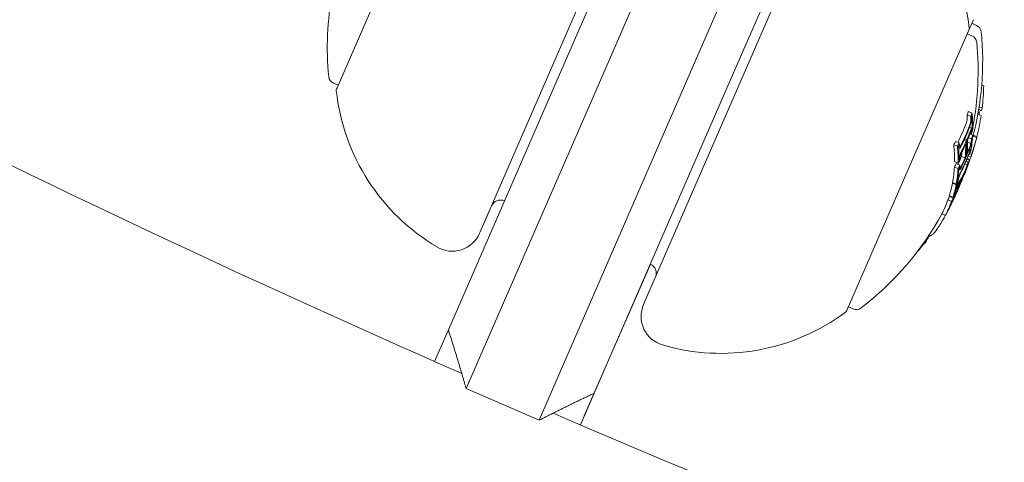
# Model space of a CAD drawing. Units: millimetres. Extents: x -2084 to 6500, y -3183 to 4618.
# Drawn here: x 1214 to 1263, y -135 to -113 of the extents above; entities that cross this region are included whole.
import ezdxf

# ---------------------------------------------------------------- set-up
doc = ezdxf.new("R2010")
doc.units = ezdxf.units.MM
doc.header["$LTSCALE"] = 0.2
doc.header["$MEASUREMENT"] = 0
doc.layers.add('HAGS-Plan', color=7, linetype='Continuous')

msp = doc.modelspace()

# ---------------------------------------------------------------- linework, layer by layer
at = {"layer": 'HAGS-Plan', "lineweight": 0}
for p, q in [((1254.204, -99.951), (1248.603, -112.833)), ((1235.823, -102.099), (1229.705, -116.17)), ((1236.913, -123.418), (1246.05, -102.403)), ((1250.298, -113.949), (1255.241, -102.582)), ((1254.304, -105.991), (1245.166, -127.006)), ((1242.962, -110.759), (1240.731, -115.89)), ((1242.406, -117.053), (1244.935, -111.238)), ((1248.603, -112.833), (1246.075, -118.648)), ((1261.421, -113.448), (1261.731, -112.736)), ((1261.651, -112.919), (1261.887, -113.022)), ((1255.383, -127.335), (1261.501, -113.264)), ((1261.421, -113.448), (1261.657, -113.55)), ((1248.068, -119.08), (1250.298, -113.949)), ((1229.762, -116.039), (1229.526, -115.936)), ((1235.308, -128.363), (1240.731, -115.89)), ((1229.705, -116.17), (1229.682, -116.222)), ((1262.148, -116.027), (1262.247, -116.07)), ((1242.406, -117.053), (1236.203, -131.319)), ((1261.473, -117.353), (1261.656, -117.433)), ((1261.973, -117.397), (1262.027, -117.421)), ((1261.997, -117.255), (1262.137, -117.316)), ((1262.018, -117.126), (1262.172, -117.193)), ((1261.412, -117.537), (1261.596, -117.616)), ((1261.955, -117.493), (1262.122, -117.566)), ((1261.535, -118.157), (1261.65, -118.207)), ((1261.667, -118.284), (1261.676, -118.288)), ((1239.872, -132.914), (1246.075, -118.648)), ((1260.834, -118.865), (1261.017, -118.945)), ((1261.261, -118.808), (1261.372, -118.856)), ((1261.296, -118.732), (1261.405, -118.779)), ((1261.44, -118.903), (1261.601, -118.973)), ((1261.479, -118.673), (1261.632, -118.739)), ((1261.549, -118.493), (1261.693, -118.556)), ((1261.572, -118.432), (1261.64, -118.461)), ((1261.712, -118.596), (1261.895, -118.676)), ((1261.725, -118.546), (1261.908, -118.625)), ((1248.068, -119.08), (1242.644, -131.553)), ((1260.74, -119.034), (1260.924, -119.114)), ((1260.979, -119.187), (1261.022, -119.205)), ((1261.523, -119.252), (1261.585, -119.279)), ((1261.581, -119.351), (1261.585, -119.353)), ((1261.718, -119.295), (1261.719, -119.296)), ((1260.786, -119.879), (1260.969, -119.959)), ((1261.01, -119.788), (1261.023, -119.793)), ((1261.135, -119.62), (1261.318, -119.7)), ((1261.353, -119.603), (1261.378, -119.614)), ((1261.367, -119.858), (1261.465, -119.901)), ((1261.404, -119.768), (1261.531, -119.823)), ((1261.42, -119.728), (1261.556, -119.787)), ((1261.47, -119.6), (1261.601, -119.657)), ((1261.505, -119.507), (1261.538, -119.521)), ((1261.547, -119.495), (1261.636, -119.534)), ((1260.777, -120.157), (1260.96, -120.237)), ((1260.87, -119.988), (1261.053, -120.067)), ((1260.992, -120.293), (1261.022, -120.306)), ((1261.051, -120.198), (1261.065, -120.204)), ((1261.304, -120.005), (1261.416, -120.054)), ((1261.338, -120.279), (1261.341, -120.28)), ((1261.478, -119.976), (1261.479, -119.977)), ((1260.924, -120.855), (1260.932, -120.859)), ((1260.942, -120.882), (1260.953, -120.886)), ((1261.065, -120.862), (1261.081, -120.87)), ((1261.09, -120.817), (1261.105, -120.824)), ((1261.278, -120.461), (1261.304, -120.472)), ((1261.282, -120.448), (1261.309, -120.46)), ((1260.677, -120.976), (1260.86, -121.056)), ((1260.684, -120.94), (1260.867, -121.019)), ((1260.838, -121.371), (1260.897, -121.397)), ((1260.876, -121.101), (1260.897, -121.11)), ((1260.951, -121.271), (1260.955, -121.273)), ((1260.449, -121.81), (1260.632, -121.89)), ((1260.519, -121.601), (1260.702, -121.681)), ((1260.541, -121.64), (1260.724, -121.72)), ((1260.769, -121.521), (1260.774, -121.523)), ((1237.109, -122.967), (1237.48, -122.114)), ((1260.615, -121.969), (1260.622, -121.973)), ((1260.141, -122.511), (1260.325, -122.591)), ((1236.879, -123.495), (1236.913, -123.418)), ((1259.504, -123.577), (1259.594, -123.616)), ((1259.18, -124.051), (1259.216, -124.067)), ((1259.253, -123.947), (1259.31, -123.973)), ((1245.472, -125.05), (1242.148, -132.694)), ((1245.166, -127.006), (1245.133, -127.084)), ((1255.36, -127.387), (1255.383, -127.335)), ((1255.44, -127.204), (1255.676, -127.306)), ((1235.308, -128.363), (1234.615, -129.956)), ((1236.203, -131.319), (1239.872, -132.914)), ((1242.644, -131.553), (1241.952, -133.146))]:
    msp.add_line(p, q, dxfattribs=at)
for centre, radius, start, end in [((1500, 470.356), 656.356, 233.572112, 246.281266), ((1500, 470.356), 694.356, 233.572112, 270), ((1500, 470.356), 694.356, 233.572112, 270), ((1251.081, -114.326), 10.5, 6.3618, 44.5054), ((1244.216, -114.145), 15, 169.3742, 185.5978), ((1261.317, -113.184), 0.2, 336.5, 6.3618), ((1247.197, -114.813), 15, 345.0334, 5.5978), ((1261.727, -113.389), 0.4, 5.5978, 66.5), ((1261.498, -113.917), 0.4, 5.5978, 66.5), ((1246.967, -115.341), 15, 349.199, 5.5978), ((1229.686, -115.569), 0.4, 185.5978, 246.5), ((1229.866, -116.302), 0.2, 156.5, 186.3618), ((1240.102, -115.16), 10.5, 186.3618, 239.2714), ((1246.967, -115.341), 15, 347.74, 347.9969), ((1247.38, -114.893), 15, 344.2642, 345.0334), ((1247.38, -114.893), 15, 342.4043, 342.8884), ((1247.38, -114.893), 15, 338.2484, 339.0104), ((1247.151, -115.421), 15, 341.7912, 342.2951), ((1247.38, -114.893), 15, 336.3277, 336.5), ((1247.38, -114.893), 15, 336.5, 336.7317), ((1247.151, -115.421), 15, 336.5, 337.3276), ((1237.936, -122.319), 0.5, 66.5, 156.5), ((1247.151, -115.421), 15, 335.8847, 336.5), ((1246.967, -115.341), 15, 307.4022, 331.4444), ((1235.733, -122.369), 1.5, 336.1086, 336.5), ((1235.504, -122.897), 1.5, 239.2714, 336.5), ((1245.272, -125.509), 0.5, 336.5, 66.5), ((1246.508, -127.682), 1.5, 156.5, 253.7286), ((1255.835, -126.939), 0.4, 246.5, 307.4022), ((1249.03, -119.042), 10.5, 253.7286, 306.6382), ((1255.177, -127.307), 0.2, 306.6382, 336.5), ((1500, 470.356), 656.356, 246.718734, 258.031266)]:
    msp.add_arc(centre, radius, start, end, dxfattribs=at)
at = {"layer": 'HAGS-Plan', "lineweight": 0, "extrusion": (0, 0, -1)}
for centre, major_axis, ratio, start_param, end_param in [((1247.623, -114.335), (13.714, -5.963), 0.85264, -0.339057, -0.252131), ((1248.358, -112.644), (12.978, -5.643), 0.793353, -0.081232, -0.064048), ((1247.405, -114.835), (13.755, -5.981), 0.85264, -0.273907, -0.266188), ((1248.76, -111.72), (13.243, -5.758), 0.522499, -0.026836, -0.00829), ((1248.649, -111.976), (13.324, -5.793), 0.522499, -0.080133, -0.063388), ((1247.437, -114.762), (13.731, -5.97), 0.608761, -0.338639, -0.330844), ((1248.333, -112.702), (13.011, -5.657), 0.793353, -0.07366, -0.071243), ((1247.47, -114.686), (13.725, -5.968), 0.608761, -0.331426, -0.331175), ((1247.623, -114.335), (13.714, -5.963), 0.85264, -0.222934, -0.13864), ((1248.28, -112.824), (13.078, -5.686), 0.793353, -0.049113, 0), ((1248.254, -112.883), (13.109, -5.7), 0.793353, -0.048812, 0), ((1247.437, -114.762), (13.731, -5.97), 0.608761, -0.258922, -0.251825), ((1248.28, -112.824), (13.078, -5.686), 0.793353, 0, 0.050145), ((1248.254, -112.883), (13.109, -5.7), 0.793353, 0, 0.049842), ((1247.146, -115.432), (13.756, -5.981), 0.608761, -0.281118, -0.193627), ((1247.437, -114.762), (13.731, -5.97), 0.608761, -0.222665, -0.216818), ((1247.953, -113.575), (13.418, -5.834), 0.793353, -0.078563, -0.061945), ((1247.623, -114.335), (13.714, -5.963), 0.85264, -0.134599, -0.064395), ((1247.928, -113.633), (13.439, -5.843), 0.793353, -0.07131, -0.069001), ((1248.083, -113.277), (13.625, -5.924), 0.522499, -0.078358, -0.071763), ((1248.358, -112.644), (12.978, -5.643), 0.793353, 0.065081, 0.082274), ((1246.783, -116.267), (13.714, -5.963), 0.608761, -0.339057, -0.252131), ((1248.333, -112.702), (13.011, -5.657), 0.793353, 0.072274, 0.074699), ((1246.816, -116.191), (13.722, -5.966), 0.608761, -0.331504, -0.259193), ((1247.977, -113.018), (13.216, -5.746), 0.793353, 0.041347, 0.043569), ((1247.113, -115.508), (13.755, -5.981), 0.608761, -0.273907, -0.200715), ((1247.851, -113.81), (13.499, -5.869), 0.793353, -0.046664, -0.006086), ((1247.877, -113.751), (13.48, -5.861), 0.793353, -0.046932, -0.013181), ((1247.47, -114.686), (13.725, -5.968), 0.608761, -0.146285, -0.145567), ((1247.601, -114.385), (13.722, -5.966), 0.85264, -0.115735, -0.071339), ((1261.629, -119.568), (-0.073, -0.221), 0.015759, -2.437807, -1.954661), ((1247.852, -113.809), (13.498, -5.871), 0.793354, 0.000959, 0.047307), ((1247.877, -113.751), (13.48, -5.861), 0.793353, 0.008144, 0.047698), ((1247.623, -114.335), (13.714, -5.963), 0.85264, -0.040241, 0.002203), ((1247.452, -114.728), (13.752, -5.98), 0.85264, -0.077106, -0.030007), ((1247.216, -115.271), (13.746, -5.977), 0.95739, -0.100194, -0.08904), ((1247.437, -114.762), (13.731, -5.97), 0.608761, -0.146389, -0.138475), ((1247.623, -114.335), (13.727, -5.969), 0.779865, -0.074835, -0.047679), ((1247.708, -114.139), (13.727, -5.97), 0.522493, -0.077826, -0.061577), ((1247.743, -114.059), (13.721, -5.966), 0.522499, -0.070826, -0.068529), ((1246.783, -116.267), (13.714, -5.963), 0.608761, -0.222934, -0.13864), ((1246.816, -116.191), (13.722, -5.966), 0.608761, -0.215684, -0.145601), ((1247.953, -113.575), (13.418, -5.834), 0.793353, 0.062944, 0.079571), ((1247.928, -113.633), (13.439, -5.843), 0.793353, 0.06997, 0.072316), ((1247.2, -115.308), (13.75, -5.979), 0.961108, -0.075004, -0.011713), ((1247.55, -114.502), (13.712, -5.962), 0.541431, -0.045805, 0.028588), ((1247.585, -114.421), (13.704, -5.959), 0.541431, -0.043263, 0.031104), ((1247.601, -114.385), (13.722, -5.966), 0.85264, -0.033255, 0.006207), ((1261.393, -120.214), (-0.0131, -0.0351), 0.03267, 0.955983, 1.47612), ((1247.204, -115.298), (13.749, -5.978), 0.95739, -0.09007, -0.086451), ((1247.638, -114.301), (13.632, -5.927), 0.793353, 0.061952, 0.078315), ((1247.075, -115.595), (13.754, -5.98), 0.608761, -0.081997, -0.025323), ((1247.55, -114.502), (13.712, -5.962), 0.541431, 0.028588, 0.075772), ((1247.585, -114.421), (13.704, -5.959), 0.541431, 0.031104, 0.07589), ((1247.209, -115.281), (13.748, -5.978), 0.961108, -0.056458, -0.014408), ((1247.363, -114.933), (13.756, -5.981), 0.173764, -0.043848, -0.001166), ((1247.404, -114.838), (13.755, -5.982), 0.173761, -0.046589, -0.000716), ((1247.43, -114.778), (13.754, -5.98), 0.85264, -0.026021, -0.025323), ((1246.783, -116.267), (13.714, -5.963), 0.608761, -0.134599, -0.064395), ((1247.197, -115.313), (13.75, -5.979), 0.963975, 0.005261, 0.037205), ((1247.209, -115.288), (13.747, -5.977), 0.963975, 0.009943, 0.037262), ((1246.816, -116.191), (13.722, -5.966), 0.608761, -0.127508, -0.071339), ((1261.165, -120.592), (0.404, 1.094), 0.046843, -2.494616, -2.37227), ((1260.855, -121.349), (-0.098, -0.204), 0.085706, -4.255264, -3.772118), ((1247.612, -114.359), (13.645, -5.933), 0.793353, 0.068911, 0.071223), ((1247.042, -115.671), (13.752, -5.98), 0.608761, -0.077106, -0.030007), ((1260.865, -121.311), (-0.125, -0.26), 0.085406, -4.260333, -3.777828), ((1247.363, -114.932), (13.755, -5.982), 0.173766, -0.001176, 0.030457), ((1246.783, -116.267), (13.714, -5.963), 0.608761, -0.040241, 0.043862), ((1246.816, -116.191), (13.722, -5.966), 0.608761, -0.033255, 0.036872), ((1247.297, -115.085), (13.745, -5.976), 0.793353, 0.061443, 0.077672), ((1247.271, -115.143), (13.748, -5.978), 0.793353, 0.06839, 0.070685), ((1260.682, -121.85), (-0.0142, -0.0292), 0.059281, -0.678172, -0.158035), ((1261.158, -120.588), (0.44, 1.192), 0.046841, -2.489259, -2.373555)]:
    msp.add_ellipse(centre, major_axis=major_axis, ratio=ratio, start_param=start_param, end_param=end_param, dxfattribs=at)
at = {"layer": 'HAGS-Plan', "lineweight": 0}
for centre, major_axis, ratio, start_param, end_param in [((1248.175, -112.564), (12.978, -5.643), 0.793353, 0.064048, 0.081232), ((1247.514, -114.586), (13.716, -5.964), 0.608761, 0.252112, 0.339031), ((1248.096, -112.745), (13.078, -5.686), 0.793353, 0, 0.049113), ((1247.254, -114.682), (13.731, -5.97), 0.608761, 0.330844, 0.338639), ((1247.481, -114.661), (13.723, -5.967), 0.608761, 0.259175, 0.33148), ((1248.161, -113.098), (13.216, -5.746), 0.793353, 0.006216, 0.048446), ((1248.135, -113.156), (13.243, -5.758), 0.793353, 0.013417, 0.048467), ((1248.056, -113.338), (13.324, -5.793), 0.793353, 0.062382, 0.079118), ((1248.081, -113.28), (13.299, -5.782), 0.793353, 0.069704, 0.072063), ((1248.175, -112.564), (12.978, -5.643), 0.793353, -0.082274, -0.065081), ((1248.096, -112.745), (13.078, -5.686), 0.793353, -0.047182, 0), ((1248.161, -113.098), (13.216, -5.746), 0.793353, -0.048943, -0.001079), ((1247.179, -115.356), (13.756, -5.981), 0.608761, 0.19363, 0.281123), ((1247.212, -115.28), (13.755, -5.981), 0.608761, 0.200725, 0.273921), ((1247.481, -114.661), (13.723, -5.967), 0.608761, 0.14559, 0.215669), ((1247.514, -114.586), (13.716, -5.964), 0.608761, 0.13863, 0.222917), ((1247.439, -114.256), (13.714, -5.963), 0.85264, 0.125612, 0.127245), ((1246.599, -116.187), (13.714, -5.963), 0.608761, 0.252131, 0.339057), ((1246.826, -116.166), (13.724, -5.967), 0.608761, 0.330948, 0.331449), ((1246.859, -116.091), (13.73, -5.97), 0.608761, 0.330634, 0.33866), ((1246.929, -115.428), (13.755, -5.981), 0.608761, 0.200715, 0.223942), ((1248.135, -113.156), (13.243, -5.758), 0.793353, -0.049036, -0.00829), ((1247.758, -114.025), (13.563, -5.898), 0.793353, 0, 0.047175), ((1247.652, -114.267), (13.625, -5.924), 0.793353, 0.061002, 0.077366), ((1247.678, -114.209), (13.611, -5.918), 0.793353, 0.068096, 0.070406), ((1261.362, -120.117), (0.445, 1.19), 0.051377, -1.025863, -0.910159), ((1247.693, -113.672), (13.48, -5.861), 0.793353, -0.046135, -0.032221), ((1248.056, -113.338), (13.324, -5.793), 0.793353, -0.080133, -0.063388), ((1248.081, -113.28), (13.299, -5.782), 0.793353, -0.073079, -0.070706), ((1247.693, -113.672), (13.48, -5.861), 0.793353, -0.02306, -0.008144), ((1246.859, -116.091), (13.73, -5.97), 0.608761, 0.251841, 0.259198), ((1247.732, -114.083), (13.579, -5.904), 0.793353, 0, 0.047299), ((1247.531, -114.547), (13.712, -5.962), 0.608761, 0.061704, 0.071048), ((1247.585, -114.422), (13.745, -5.976), 0.522499, 0.061443, 0.077672), ((1247.572, -114.452), (13.73, -5.97), 0.85264, 0.064322, 0.070907), ((1261.37, -120.12), (0.408, 1.092), 0.051321, -1.031217, -0.908871), ((1246.599, -116.187), (13.714, -5.963), 0.608761, 0.13864, 0.222934), ((1247.77, -113.495), (13.418, -5.834), 0.793353, -0.079571, -0.062944), ((1246.859, -116.091), (13.73, -5.97), 0.608761, 0.215681, 0.222678), ((1247.732, -114.083), (13.579, -5.904), 0.793353, -0.047844, 0), ((1247.758, -114.025), (13.563, -5.898), 0.793353, -0.047668, 0), ((1247.511, -114.592), (13.721, -5.966), 0.540966, -0.02579, 0.036867), ((1247.554, -114.493), (13.75, -5.979), 0.163774, 0.005261, 0.037205), ((1247.498, -114.623), (13.719, -5.965), 0.608761, 0.036399, 0.060911), ((1247.595, -114.399), (13.747, -5.977), 0.163774, 0.009943, 0.037262), ((1247.572, -114.452), (13.73, -5.97), 0.85264, 0.02839, 0.040196), ((1247.594, -114.402), (13.724, -5.967), 0.85264, 0.028445, 0.033249), ((1247.549, -114.504), (13.748, -5.978), 0.522499, 0.06839, 0.070685), ((1247.652, -114.267), (13.625, -5.924), 0.793353, -0.078358, -0.061986), ((1247.678, -114.209), (13.611, -5.918), 0.793353, -0.071399, -0.069081), ((1247.157, -115.406), (13.754, -5.985), 0.961228, 0.001864, 0.062609), ((1246.826, -116.166), (13.724, -5.967), 0.608761, 0.145577, 0.145792), ((1246.859, -116.091), (13.73, -5.97), 0.608761, 0.127237, 0.134446), ((1247.511, -114.591), (13.72, -5.966), 0.541002, -0.0747, -0.042788), ((1247.104, -115.529), (13.755, -5.981), 0.608761, 0.027991, 0.079747), ((1246.859, -116.091), (13.73, -5.97), 0.608761, 0.138483, 0.145949), ((1247.137, -115.453), (13.756, -5.981), 0.608761, 0.038188, 0.069845), ((1247.511, -114.592), (13.721, -5.966), 0.540966, -0.036315, -0.02579), ((1247.476, -114.673), (13.727, -5.969), 0.540966, -0.026401, -0.023278), ((1247.476, -114.673), (13.727, -5.969), 0.540966, -0.023278, 0.018339), ((1247.555, -114.491), (13.75, -5.979), 0.174196, -0.052118, -0.011667), ((1247.411, -114.822), (13.755, -5.981), 0.85264, 0.027991, 0.02904), ((1246.599, -116.187), (13.714, -5.963), 0.608761, 0.064395, 0.134599), ((1247.157, -115.406), (13.754, -5.985), 0.96123, -0.046318, 0.001827), ((1247.454, -114.221), (13.632, -5.927), 0.793353, -0.078315, -0.075215), ((1247.476, -114.672), (13.727, -5.969), 0.541001, -0.074835, -0.047679), ((1246.599, -116.187), (13.714, -5.963), 0.608761, -0.043862, 0.040241), ((1247.113, -115.005), (13.745, -5.976), 0.793353, -0.077672, -0.061443), ((1247.025, -115.208), (13.747, -5.977), 0.963975, -0.03524, -0.033364), ((1247.146, -115.432), (13.756, -5.981), 0.961229, -0.046656, -0.010323), ((1246.826, -116.166), (13.724, -5.967), 0.608761, 0.028445, 0.033249), ((1246.859, -116.091), (13.73, -5.97), 0.608761, 0.02839, 0.040196), ((1247.385, -114.883), (13.727, -5.971), 0.793357, -0.077651, -0.061402), ((1247.409, -114.826), (13.721, -5.966), 0.793353, -0.070826, -0.068529), ((1246.859, -116.091), (13.73, -5.97), 0.608761, 0.064322, 0.070907), ((1246.991, -115.787), (13.743, -5.976), 0.793353, -0.077684, -0.061239), ((1247.017, -115.729), (13.747, -5.977), 0.793353, -0.070694, -0.068112), ((1246.514, -116.884), (13.435, -5.842), 0.868816, -0.110077, -0.075329), ((1246.785, -116.262), (13.715, -5.963), 0.608761, -0.244112, -0.230106)]:
    msp.add_ellipse(centre, major_axis=major_axis, ratio=ratio, start_param=start_param, end_param=end_param, dxfattribs=at)
for points, knots in [([(1261.38, -117.915), (1261.384, -117.903), (1261.391, -117.885), (1261.405, -117.836), (1261.41, -117.813), (1261.415, -117.79)], [0, 0, 0, 0, 0.004896475, 0.004896475, 0.008713108, 0.008713108, 0.008713108, 0.008713108]), ([(1261.415, -117.79), (1261.417, -117.783), (1261.418, -117.773), (1261.421, -117.752), (1261.422, -117.742), (1261.423, -117.733)], [0, 0, 0, 0, 0.002093826, 0.002093826, 0.003769701, 0.003769701, 0.003769701, 0.003769701]), ([(1261.423, -117.733), (1261.424, -117.71), (1261.425, -117.688), (1261.424, -117.648), (1261.423, -117.63), (1261.421, -117.614)], [0, 0, 0, 0, 0.00770773, 0.00770773, 0.01537284, 0.01537284, 0.01537284, 0.01537284]), ([(1261.599, -117.87), (1261.593, -117.898), (1261.586, -117.925), (1261.578, -117.95), (1261.574, -117.966), (1261.568, -117.981), (1261.563, -117.995)], [0, 0, 0, 0, 0.606859, 0.606859, 0.606859, 1, 1, 1, 1]), ([(1261.617, -117.893), (1261.609, -117.932), (1261.6, -117.971), (1261.589, -118.005), (1261.582, -118.028), (1261.575, -118.049), (1261.568, -118.068)], [0, 0, 0, 0, 0.605032, 0.605032, 0.605032, 1, 1, 1, 1]), ([(1261.606, -117.813), (1261.606, -117.822), (1261.605, -117.831), (1261.602, -117.853), (1261.6, -117.863), (1261.599, -117.87)], [-0.003770762, -0.003770762, -0.003770762, -0.003770762, -0.002094302, -0.002094302, 0, 0, 0, 0]), ([(1261.604, -117.693), (1261.606, -117.709), (1261.607, -117.728), (1261.608, -117.768), (1261.608, -117.79), (1261.606, -117.813)], [-0.01537303, -0.01537303, -0.01537303, -0.01537303, -0.00770778, -0.00770778, 0, 0, 0, 0]), ([(1261.633, -117.776), (1261.632, -117.794), (1261.63, -117.814), (1261.623, -117.859), (1261.62, -117.88), (1261.617, -117.893)], [-0.007430739, -0.007430739, -0.007430739, -0.007430739, -0.004159048, -0.004159048, 0, 0, 0, 0]), ([(1261.63, -117.613), (1261.633, -117.635), (1261.635, -117.66), (1261.636, -117.715), (1261.635, -117.744), (1261.633, -117.776)], [-0.02080706, -0.02080706, -0.02080706, -0.02080706, -0.01043158, -0.01043158, 0, 0, 0, 0]), ([(1261.582, -118.33), (1261.593, -118.298), (1261.605, -118.27), (1261.616, -118.248), (1261.622, -118.235), (1261.628, -118.224), (1261.634, -118.215)], [0, 0, 0, 0, 0.628085, 0.628085, 0.628085, 1, 1, 1, 1]), ([(1261.584, -118.398), (1261.593, -118.375), (1261.601, -118.354), (1261.609, -118.338), (1261.613, -118.329), (1261.618, -118.321), (1261.622, -118.315)], [0, 0, 0, 0, 0.636908, 0.636908, 0.636908, 1, 1, 1, 1]), ([(1261.622, -118.315), (1261.624, -118.312), (1261.626, -118.311), (1261.63, -118.311), (1261.632, -118.313), (1261.633, -118.315)], [-0.004870027, -0.004870027, -0.004870027, -0.004870027, -0.002604779, -0.002604779, 0, 0, 0, 0]), ([(1261.633, -118.315), (1261.636, -118.323), (1261.638, -118.334), (1261.64, -118.36), (1261.641, -118.376), (1261.641, -118.393)], [-0.01567344, -0.01567344, -0.01567344, -0.01567344, -0.00786735, -0.00786735, 0, 0, 0, 0]), ([(1261.634, -118.215), (1261.64, -118.208), (1261.645, -118.205), (1261.649, -118.206), (1261.652, -118.207), (1261.655, -118.21), (1261.657, -118.214)], [0, 0, 0, 0, 0.590878, 0.590878, 0.590878, 1, 1, 1, 1]), ([(1261.657, -118.214), (1261.66, -118.225), (1261.663, -118.238), (1261.667, -118.272), (1261.668, -118.291), (1261.667, -118.314)], [-0.02019055, -0.02019055, -0.02019055, -0.02019055, -0.01013257, -0.01013257, 0, 0, 0, 0]), ([(1261.614, -118.915), (1261.612, -118.924), (1261.61, -118.934), (1261.606, -118.956), (1261.603, -118.966), (1261.601, -118.973)], [-0.003811732, -0.003811732, -0.003811732, -0.003811732, -0.002131958, -0.002131958, 0, 0, 0, 0]), ([(1261.636, -118.872), (1261.632, -118.894), (1261.627, -118.919), (1261.622, -118.943), (1261.618, -118.959), (1261.614, -118.976), (1261.61, -118.992)], [0, 0, 0, 0, 0.603711, 0.603711, 0.603711, 1, 1, 1, 1]), ([(1261.628, -118.794), (1261.628, -118.81), (1261.626, -118.829), (1261.621, -118.87), (1261.618, -118.892), (1261.614, -118.915)], [-0.01622793, -0.01622793, -0.01622793, -0.01622793, -0.00813486, -0.00813486, 0, 0, 0, 0]), ([(1261.654, -118.728), (1261.653, -118.748), (1261.651, -118.77), (1261.645, -118.818), (1261.641, -118.845), (1261.636, -118.872)], [-0.01897135, -0.01897135, -0.01897135, -0.01897135, -0.00948371, -0.00948371, 0, 0, 0, 0]), ([(1261.013, -119.199), (1261.006, -119.188), (1261, -119.174), (1260.991, -119.139), (1260.988, -119.119), (1260.986, -119.095)], [-0.02044642, -0.02044642, -0.02044642, -0.02044642, -0.01027156, -0.01027156, 0, 0, 0, 0]), ([(1261.048, -119.2), (1261.041, -119.205), (1261.035, -119.207), (1261.022, -119.207), (1261.017, -119.203), (1261.013, -119.199)], [-0.009724811, -0.009724811, -0.009724811, -0.009724811, -0.005211357, -0.005211357, 0, 0, 0, 0]), ([(1261.045, -119.101), (1261.04, -119.093), (1261.036, -119.082), (1261.029, -119.056), (1261.027, -119.041), (1261.026, -119.024)], [-0.01503087, -0.01503087, -0.01503087, -0.01503087, -0.00754915, -0.00754915, 0, 0, 0, 0]), ([(1261.062, -119.101), (1261.059, -119.104), (1261.056, -119.105), (1261.05, -119.104), (1261.048, -119.103), (1261.045, -119.101)], [-0.005786117, -0.005786117, -0.005786117, -0.005786117, -0.002917432, -0.002917432, 0, 0, 0, 0]), ([(1261.121, -119.093), (1261.107, -119.123), (1261.092, -119.149), (1261.077, -119.169), (1261.067, -119.182), (1261.057, -119.192), (1261.048, -119.2)], [0, 0, 0, 0, 0.605144, 0.605144, 0.605144, 1, 1, 1, 1]), ([(1261.115, -119.024), (1261.104, -119.045), (1261.093, -119.064), (1261.083, -119.079), (1261.076, -119.088), (1261.069, -119.096), (1261.062, -119.101)], [0, 0, 0, 0, 0.608286, 0.608286, 0.608286, 1, 1, 1, 1]), ([(1261.066, -119.52), (1261.079, -119.481), (1261.094, -119.443), (1261.109, -119.409), (1261.119, -119.388), (1261.128, -119.368), (1261.138, -119.35)], [0, 0, 0, 0, 0.614914, 0.614914, 0.614914, 1, 1, 1, 1]), ([(1261.518, -119.471), (1261.526, -119.448), (1261.534, -119.427), (1261.541, -119.411), (1261.545, -119.401), (1261.549, -119.393), (1261.552, -119.386)], [0, 0, 0, 0, 0.626411, 0.626411, 0.626411, 1, 1, 1, 1]), ([(1261.527, -119.408), (1261.538, -119.376), (1261.549, -119.348), (1261.558, -119.325), (1261.564, -119.312), (1261.57, -119.3), (1261.574, -119.291)], [0, 0, 0, 0, 0.623323, 0.623323, 0.623323, 1, 1, 1, 1]), ([(1261.559, -119.382), (1261.559, -119.388), (1261.559, -119.397), (1261.556, -119.422), (1261.553, -119.438), (1261.551, -119.449)], [-0.009699775, -0.009699775, -0.009699775, -0.009699775, -0.005403396, -0.005403396, 0, 0, 0, 0]), ([(1261.552, -119.386), (1261.554, -119.383), (1261.555, -119.381), (1261.558, -119.38), (1261.558, -119.381), (1261.559, -119.382)], [-0.003672472, -0.003672472, -0.003672472, -0.003672472, -0.002048457, -0.002048457, 0, 0, 0, 0]), ([(1261.61, -118.992), (1261.599, -119.033), (1261.587, -119.073), (1261.575, -119.11), (1261.567, -119.132), (1261.56, -119.154), (1261.553, -119.173)], [0, 0, 0, 0, 0.616143, 0.616143, 0.616143, 1, 1, 1, 1]), ([(1261.601, -118.973), (1261.593, -119.003), (1261.584, -119.033), (1261.576, -119.059), (1261.57, -119.075), (1261.565, -119.091), (1261.56, -119.104)], [0, 0, 0, 0, 0.619779, 0.619779, 0.619779, 1, 1, 1, 1]), ([(1261.574, -119.291), (1261.578, -119.284), (1261.581, -119.28), (1261.585, -119.278), (1261.587, -119.28), (1261.587, -119.283)], [-0.009217682, -0.009217682, -0.009217682, -0.009217682, -0.004940726, -0.004940726, 0, 0, 0, 0]), ([(1261.587, -119.283), (1261.588, -119.293), (1261.587, -119.312), (1261.584, -119.336), (1261.582, -119.347), (1261.58, -119.359), (1261.578, -119.372)], [0, 0, 0, 0, 0.690528, 0.690528, 0.690528, 1, 1, 1, 1]), ([(1261.68, -119.421), (1261.682, -119.416), (1261.683, -119.411), (1261.686, -119.402), (1261.687, -119.399), (1261.688, -119.397)], [-0.004976396, -0.004976396, -0.004976396, -0.004976396, -0.002503733, -0.002503733, 0, 0, 0, 0]), ([(1261.684, -119.405), (1261.687, -119.394), (1261.691, -119.384), (1261.694, -119.374), (1261.697, -119.365), (1261.7, -119.355), (1261.703, -119.347)], [-0.004128494, -0.004128494, -0.004128494, -0.004128494, 0, 0, 0, 0.004128307, 0.004128307, 0.004128307, 0.004128307]), ([(1261.688, -119.397), (1261.688, -119.396), (1261.689, -119.395), (1261.688, -119.397), (1261.688, -119.398), (1261.687, -119.401)], [-0.004215775, -0.004215775, -0.004215775, -0.004215775, -0.001710101, -0.001710101, 0, 0, 0, 0]), ([(1261.703, -119.347), (1261.706, -119.336), (1261.709, -119.327), (1261.714, -119.311), (1261.716, -119.305), (1261.718, -119.3)], [-0.009657565, -0.009657565, -0.009657565, -0.009657565, -0.004845475, -0.004845475, 0, 0, 0, 0]), ([(1261.718, -119.3), (1261.719, -119.298), (1261.719, -119.296), (1261.72, -119.295), (1261.72, -119.296), (1261.719, -119.299), (1261.718, -119.301), (1261.717, -119.305), (1261.717, -119.306), (1261.716, -119.306)], [-0.011797826, -0.011797826, -0.011797826, -0.011797826, -0.008839838, -0.008839838, -0.005882695, -0.005882695, -0.002954769, -0.002954769, -0.002387891, -0.002387891, -0.002387891, -0.002387891]), ([(1261.719, -119.295), (1261.722, -119.284), (1261.726, -119.272), (1261.739, -119.231), (1261.748, -119.201), (1261.757, -119.169)], [-0.01546511, -0.01546511, -0.01546511, -0.01546511, -0.01096644, -0.01096644, 0, 0, 0, 0]), ([(1261.757, -119.169), (1261.763, -119.152), (1261.768, -119.134), (1261.779, -119.098), (1261.784, -119.08), (1261.789, -119.062)], [-0.01216151, -0.01216151, -0.01216151, -0.01216151, -0.00608071, -0.00608071, -0.00031661, -0.00031661, -0.00031661, -0.00031661]), ([(1261.023, -119.793), (1261.022, -119.772), (1261.023, -119.747), (1261.028, -119.694), (1261.031, -119.665), (1261.036, -119.634)], [-0.02075996, -0.02075996, -0.02075996, -0.02075996, -0.0103975, -0.0103975, 0, 0, 0, 0]), ([(1261.036, -119.634), (1261.04, -119.616), (1261.044, -119.597), (1261.055, -119.552), (1261.062, -119.532), (1261.066, -119.52)], [-0.007280396, -0.007280396, -0.007280396, -0.007280396, -0.004092828, -0.004092828, 0, 0, 0, 0]), ([(1261.062, -119.719), (1261.062, -119.703), (1261.062, -119.685), (1261.066, -119.645), (1261.068, -119.623), (1261.072, -119.6)], [-0.01556092, -0.01556092, -0.01556092, -0.01556092, -0.00779335, -0.00779335, 0, 0, 0, 0]), ([(1261.072, -119.6), (1261.074, -119.591), (1261.076, -119.582), (1261.081, -119.561), (1261.084, -119.551), (1261.086, -119.545)], [-0.003718442, -0.003718442, -0.003718442, -0.003718442, -0.002075035, -0.002075035, 0, 0, 0, 0]), ([(1261.086, -119.545), (1261.096, -119.516), (1261.107, -119.489), (1261.118, -119.464), (1261.125, -119.449), (1261.132, -119.435), (1261.139, -119.422)], [0, 0, 0, 0, 0.618422, 0.618422, 0.618422, 1, 1, 1, 1]), ([(1261.665, -119.466), (1261.668, -119.457), (1261.671, -119.449), (1261.673, -119.442), (1261.676, -119.435), (1261.678, -119.428), (1261.68, -119.421)], [-0.003148522, -0.003148522, -0.003148522, -0.003148522, 0, 0, 0, 0.003148442, 0.003148442, 0.003148442, 0.003148442]), ([(1261.015, -120.298), (1261.012, -120.288), (1261.01, -120.276), (1261.008, -120.246), (1261.008, -120.228), (1261.01, -120.208)], [-0.01900712, -0.01900712, -0.01900712, -0.01900712, -0.00951129, -0.00951129, 0, 0, 0, 0]), ([(1261.041, -120.298), (1261.034, -120.305), (1261.027, -120.307), (1261.023, -120.306), (1261.02, -120.305), (1261.017, -120.302), (1261.015, -120.298)], [0, 0, 0, 0, 0.604069, 0.604069, 0.604069, 1, 1, 1, 1]), ([(1261.114, -120.18), (1261.098, -120.213), (1261.082, -120.241), (1261.068, -120.263), (1261.058, -120.277), (1261.049, -120.289), (1261.041, -120.298)], [0, 0, 0, 0, 0.609896, 0.609896, 0.609896, 1, 1, 1, 1]), ([(1261.053, -120.203), (1261.05, -120.196), (1261.049, -120.186), (1261.048, -120.163), (1261.048, -120.149), (1261.049, -120.133)], [-0.01456159, -0.01456159, -0.01456159, -0.01456159, -0.00728668, -0.00728668, 0, 0, 0, 0]), ([(1261.065, -120.204), (1261.062, -120.206), (1261.06, -120.207), (1261.055, -120.207), (1261.054, -120.206), (1261.053, -120.203)], [-0.004894289, -0.004894289, -0.004894289, -0.004894289, -0.002610937, -0.002610937, 0, 0, 0, 0]), ([(1261.119, -120.116), (1261.108, -120.14), (1261.096, -120.161), (1261.085, -120.178), (1261.078, -120.188), (1261.071, -120.197), (1261.065, -120.204)], [0, 0, 0, 0, 0.613297, 0.613297, 0.613297, 1, 1, 1, 1]), ([(1261.331, -120.384), (1261.331, -120.381), (1261.332, -120.378), (1261.333, -120.374), (1261.334, -120.37), (1261.335, -120.365), (1261.337, -120.359)], [-0.00507784, -0.00507784, -0.00507784, -0.00507784, 0, 0, 0, 0.00507803, 0.00507803, 0.00507803, 0.00507803]), ([(1261.337, -120.359), (1261.338, -120.353), (1261.341, -120.345), (1261.348, -120.321), (1261.353, -120.306), (1261.357, -120.296)], [-0.007602059, -0.007602059, -0.007602059, -0.007602059, -0.00426765, -0.00426765, 0, 0, 0, 0]), ([(1261.357, -120.296), (1261.36, -120.287), (1261.363, -120.277), (1261.372, -120.253), (1261.376, -120.242), (1261.379, -120.233)], [-0.004868425, -0.004868425, -0.004868425, -0.004868425, -0.00271642, -0.00271642, 0, 0, 0, 0]), ([(1261.369, -120.288), (1261.369, -120.286), (1261.37, -120.283), (1261.371, -120.28), (1261.371, -120.276), (1261.372, -120.272), (1261.374, -120.268)], [-0.004247713, -0.004247713, -0.004247713, -0.004247713, 0, 0, 0, 0.004247872, 0.004247872, 0.004247872, 0.004247872]), ([(1261.374, -120.268), (1261.374, -120.264), (1261.376, -120.26), (1261.38, -120.247), (1261.382, -120.24), (1261.384, -120.234)], [-0.004137891, -0.004137891, -0.004137891, -0.004137891, -0.002322761, -0.002322761, 0, 0, 0, 0]), ([(1261.379, -120.233), (1261.388, -120.21), (1261.397, -120.187), (1261.406, -120.164), (1261.411, -120.149), (1261.417, -120.134), (1261.423, -120.12)], [0, 0, 0, 0, 0.606415, 0.606415, 0.606415, 1, 1, 1, 1]), ([(1261.39, -120.217), (1261.394, -120.207), (1261.398, -120.197), (1261.407, -120.174), (1261.411, -120.164), (1261.413, -120.158)], [-0.003940301, -0.003940301, -0.003940301, -0.003940301, -0.002220788, -0.002220788, 0, 0, 0, 0]), ([(1261.413, -120.158), (1261.418, -120.145), (1261.423, -120.133), (1261.427, -120.122), (1261.432, -120.11), (1261.437, -120.098), (1261.441, -120.087)], [-0.004207038, -0.004207038, -0.004207038, -0.004207038, 0, 0, 0, 0.004206976, 0.004206976, 0.004206976, 0.004206976]), ([(1261.423, -120.12), (1261.429, -120.105), (1261.435, -120.09), (1261.44, -120.076), (1261.446, -120.062), (1261.451, -120.048), (1261.457, -120.034)], [-0.00510625, -0.00510625, -0.00510625, -0.00510625, 0, 0, 0, 0.00510618, 0.00510618, 0.00510618, 0.00510618]), ([(1260.932, -120.857), (1260.936, -120.83), (1260.943, -120.798), (1260.952, -120.761), (1260.957, -120.744), (1260.962, -120.725), (1260.968, -120.705)], [0, 0, 0, 0, 0.67329, 0.67329, 0.67329, 1, 1, 1, 1]), ([(1260.968, -120.705), (1260.973, -120.688), (1260.979, -120.67), (1260.993, -120.629), (1261, -120.61), (1261.005, -120.597)], [-0.007182647, -0.007182647, -0.007182647, -0.007182647, -0.004033646, -0.004033646, 0, 0, 0, 0]), ([(1260.972, -120.781), (1260.974, -120.767), (1260.977, -120.75), (1260.987, -120.707), (1260.993, -120.685), (1260.998, -120.67)], [-0.009883785, -0.009883785, -0.009883785, -0.009883785, -0.005517465, -0.005517465, 0, 0, 0, 0]), ([(1260.998, -120.67), (1261, -120.661), (1261.003, -120.653), (1261.01, -120.633), (1261.013, -120.624), (1261.016, -120.618)], [-0.00364581, -0.00364581, -0.00364581, -0.00364581, -0.002036589, -0.002036589, 0, 0, 0, 0]), ([(1261.005, -120.597), (1261.021, -120.559), (1261.037, -120.522), (1261.053, -120.488), (1261.063, -120.467), (1261.073, -120.447), (1261.083, -120.428)], [0, 0, 0, 0, 0.609959, 0.609959, 0.609959, 1, 1, 1, 1]), ([(1261.016, -120.618), (1261.027, -120.59), (1261.039, -120.563), (1261.05, -120.539), (1261.058, -120.523), (1261.065, -120.509), (1261.072, -120.496)], [0, 0, 0, 0, 0.610643, 0.610643, 0.610643, 1, 1, 1, 1]), ([(1260.803, -121.431), (1260.805, -121.422), (1260.808, -121.413), (1260.812, -121.403), (1260.815, -121.393), (1260.819, -121.382), (1260.822, -121.371)], [-0.004128494, -0.004128494, -0.004128494, -0.004128494, 0, 0, 0, 0.004128307, 0.004128307, 0.004128307, 0.004128307]), ([(1260.822, -121.371), (1260.827, -121.359), (1260.831, -121.346), (1260.842, -121.318), (1260.847, -121.304), (1260.853, -121.289)], [-0.009657565, -0.009657565, -0.009657565, -0.009657565, -0.004845475, -0.004845475, 0, 0, 0, 0]), ([(1260.84, -121.365), (1260.842, -121.358), (1260.844, -121.35), (1260.847, -121.343), (1260.849, -121.335), (1260.852, -121.327), (1260.855, -121.319)], [-0.003148522, -0.003148522, -0.003148522, -0.003148522, 0, 0, 0, 0.003148442, 0.003148442, 0.003148442, 0.003148442]), ([(1260.853, -121.289), (1260.857, -121.28), (1260.861, -121.271), (1260.869, -121.252), (1260.873, -121.243), (1260.881, -121.226), (1260.885, -121.218), (1260.892, -121.202), (1260.896, -121.194), (1260.9, -121.187)], [-0.01179783, -0.01179783, -0.01179783, -0.01179783, -0.00883984, -0.00883984, -0.0058827, -0.0058827, -0.00295477, -0.00295477, 0, 0, 0, 0]), ([(1260.855, -121.319), (1260.857, -121.312), (1260.859, -121.306), (1260.865, -121.291), (1260.868, -121.284), (1260.871, -121.276)], [-0.004976396, -0.004976396, -0.004976396, -0.004976396, -0.002503733, -0.002503733, 0, 0, 0, 0]), ([(1260.871, -121.276), (1260.872, -121.273), (1260.874, -121.268), (1260.878, -121.259), (1260.88, -121.255), (1260.882, -121.251)], [-0.004215775, -0.004215775, -0.004215775, -0.004215775, -0.001710101, -0.001710101, 0, 0, 0, 0]), ([(1260.898, -121.11), (1260.893, -121.109), (1260.891, -121.101), (1260.891, -121.088), (1260.891, -121.075), (1260.894, -121.055), (1260.899, -121.032), (1260.899, -121.029), (1260.9, -121.026), (1260.901, -121.023)], [0, 0, 0, 0, 0.471325, 0.471325, 0.471325, 0.943676, 0.943676, 0.943676, 1, 1, 1, 1]), ([(1260.921, -121.094), (1260.916, -121.099), (1260.912, -121.103), (1260.904, -121.109), (1260.901, -121.111), (1260.898, -121.11)], [-0.01216151, -0.01216151, -0.01216151, -0.01216151, -0.00608071, -0.00608071, 0, 0, 0, 0]), ([(1260.979, -121.009), (1260.968, -121.026), (1260.958, -121.042), (1260.939, -121.071), (1260.929, -121.083), (1260.921, -121.094)], [-0.02193298, -0.02193298, -0.02193298, -0.02193298, -0.01096644, -0.01096644, 0, 0, 0, 0]), ([(1260.937, -121.014), (1260.934, -121.013), (1260.932, -121.007), (1260.932, -120.998), (1260.933, -120.988), (1260.935, -120.975), (1260.938, -120.958), (1260.939, -120.956), (1260.939, -120.954), (1260.94, -120.952)], [0, 0, 0, 0, 0.470164, 0.470164, 0.470164, 0.939284, 0.939284, 0.939284, 1, 1, 1, 1]), ([(1260.953, -121.002), (1260.95, -121.006), (1260.947, -121.009), (1260.941, -121.013), (1260.939, -121.014), (1260.937, -121.014)], [-0.008681518, -0.008681518, -0.008681518, -0.008681518, -0.004340725, -0.004340725, 0, 0, 0, 0]), ([(1261.006, -120.926), (1260.996, -120.941), (1260.987, -120.956), (1260.97, -120.981), (1260.961, -120.992), (1260.953, -121.002)], [-0.01965025, -0.01965025, -0.01965025, -0.01965025, -0.00982508, -0.00982508, 0, 0, 0, 0]), ([(1260.681, -121.868), (1260.673, -121.884), (1260.664, -121.9), (1260.648, -121.932), (1260.641, -121.944), (1260.637, -121.951)], [-0.007602059, -0.007602059, -0.007602059, -0.007602059, -0.00426765, -0.00426765, 0, 0, 0, 0]), ([(1260.668, -121.879), (1260.667, -121.879), (1260.667, -121.878), (1260.668, -121.872), (1260.67, -121.867), (1260.671, -121.864)], [-0.003940301, -0.003940301, -0.003940301, -0.003940301, -0.002220788, -0.002220788, 0, 0, 0, 0]), ([(1260.671, -121.864), (1260.673, -121.858), (1260.676, -121.851), (1260.678, -121.844), (1260.681, -121.837), (1260.684, -121.829), (1260.687, -121.821)], [-0.004207038, -0.004207038, -0.004207038, -0.004207038, 0, 0, 0, 0.004206976, 0.004206976, 0.004206976, 0.004206976]), ([(1260.695, -121.827), (1260.691, -121.836), (1260.687, -121.845), (1260.677, -121.862), (1260.674, -121.869), (1260.672, -121.873)], [-0.004137891, -0.004137891, -0.004137891, -0.004137891, -0.002322761, -0.002322761, 0, 0, 0, 0]), ([(1260.723, -121.781), (1260.716, -121.796), (1260.709, -121.811), (1260.702, -121.825), (1260.695, -121.839), (1260.688, -121.854), (1260.681, -121.868)], [-0.00507784, -0.00507784, -0.00507784, -0.00507784, 0, 0, 0, 0.00507803, 0.00507803, 0.00507803, 0.00507803]), ([(1260.731, -121.755), (1260.725, -121.767), (1260.719, -121.78), (1260.713, -121.792), (1260.707, -121.804), (1260.701, -121.815), (1260.695, -121.827)], [-0.004247713, -0.004247713, -0.004247713, -0.004247713, 0, 0, 0, 0.004247733, 0.004247733, 0.004247733, 0.004247733]), ([(1260.409, -122.434), (1260.419, -122.415), (1260.43, -122.393), (1260.454, -122.345), (1260.467, -122.32), (1260.48, -122.294)], [-0.01846851, -0.01846851, -0.01846851, -0.01846851, -0.00926873, -0.00926873, 0, 0, 0, 0]), ([(1260.418, -122.419), (1260.426, -122.404), (1260.436, -122.384), (1260.448, -122.362), (1260.459, -122.339), (1260.473, -122.312), (1260.487, -122.284), (1260.49, -122.279), (1260.493, -122.273), (1260.496, -122.268)], [0, 0, 0, 0, 0.455779, 0.455779, 0.455779, 0.912352, 0.912352, 0.912352, 1, 1, 1, 1]), ([(1260.48, -122.294), (1260.489, -122.276), (1260.498, -122.259), (1260.517, -122.223), (1260.526, -122.205), (1260.535, -122.186)], [-0.01214453, -0.01214453, -0.01214453, -0.01214453, -0.00607225, -0.00607225, 0, 0, 0, 0]), ([(1260.496, -122.268), (1260.502, -122.256), (1260.508, -122.243), (1260.521, -122.219), (1260.527, -122.206), (1260.533, -122.194)], [-0.008408172, -0.008408172, -0.008408172, -0.008408172, -0.00420408, -0.00420408, 0, 0, 0, 0]), ([(1260.533, -122.194), (1260.548, -122.165), (1260.562, -122.136), (1260.591, -122.079), (1260.605, -122.051), (1260.618, -122.024)], [-0.01939176, -0.01939176, -0.01939176, -0.01939176, -0.00969588, -0.00969588, 0, 0, 0, 0]), ([(1260.535, -122.186), (1260.551, -122.154), (1260.568, -122.122), (1260.599, -122.059), (1260.615, -122.027), (1260.63, -121.996)], [-0.02170767, -0.02170767, -0.02170767, -0.02170767, -0.01085383, -0.01085383, 0, 0, 0, 0]), ([(1260.623, -121.972), (1260.621, -121.973), (1260.621, -121.97), (1260.623, -121.964), (1260.624, -121.959), (1260.626, -121.953), (1260.629, -121.946)], [0, 0, 0, 0, 0.606415, 0.606415, 0.606415, 1, 1, 1, 1]), ([(1260.637, -121.951), (1260.634, -121.957), (1260.631, -121.962), (1260.625, -121.97), (1260.624, -121.972), (1260.623, -121.972)], [-0.004868425, -0.004868425, -0.004868425, -0.004868425, -0.00271642, -0.00271642, 0, 0, 0, 0]), ([(1260.629, -121.946), (1260.631, -121.938), (1260.634, -121.93), (1260.637, -121.922), (1260.641, -121.913), (1260.644, -121.904), (1260.648, -121.894)], [-0.00510625, -0.00510625, -0.00510625, -0.00510625, 0, 0, 0, 0.00510618, 0.00510618, 0.00510618, 0.00510618]), ([(1260.126, -122.937), (1260.175, -122.856), (1260.237, -122.749), (1260.314, -122.609), (1260.319, -122.6), (1260.324, -122.591)], [-0.12007664, -0.12007664, -0.12007664, -0.12007664, -0.04904418, -0.04904418, -0.04414483, -0.04414483, -0.04414483, -0.04414483]), ([(1259.821, -123.392), (1259.864, -123.336), (1259.912, -123.27), (1260.015, -123.117), (1260.069, -123.031), (1260.126, -122.937)], [-0.08025256, -0.08025256, -0.08025256, -0.08025256, -0.04009627, -0.04009627, 0, 0, 0, 0]), ([(1259.594, -123.616), (1259.625, -123.597), (1259.659, -123.569), (1259.735, -123.494), (1259.776, -123.447), (1259.821, -123.392)], [-0.08324925, -0.08324925, -0.08324925, -0.08324925, -0.04162472, -0.04162472, 0, 0, 0, 0]), ([(1259.143, -124.148), (1259.07, -124.238), (1258.998, -124.323), (1258.915, -124.416), (1258.902, -124.431), (1258.889, -124.444)], [-0.04245409, -0.04245409, -0.04245409, -0.04245409, -0.02400799, -0.02400799, -0.02034243, -0.02034243, -0.02034243, -0.02034243]), ([(1259.151, -124.126), (1259.085, -124.208), (1259.019, -124.286), (1258.956, -124.357), (1258.956, -124.357), (1258.956, -124.357)], [-0.03873759, -0.03873759, -0.03873759, -0.03873759, -0.02191041, -0.02191041, -0.02190688, -0.02190688, -0.02190688, -0.02190688]), ([(1259.089, -124.191), (1259.08, -124.202), (1259.072, -124.213), (1259.063, -124.224), (1259.039, -124.253), (1259.015, -124.281), (1258.992, -124.308)], [0.2208212, 0.2208212, 0.2208212, 0.2208212, 0.2856262, 0.2856262, 0.2856262, 0.4579251, 0.4579251, 0.4579251, 0.4579251])]:
    msp.add_open_spline(points, degree=3, knots=knots, dxfattribs=at)
for points, degree in [([(1261.439, -118.78), (1261.439, -118.776), (1261.44, -118.773), (1261.44, -118.769)], 3), ([(1261.194, -120.689), (1261.194, -120.692), (1261.194, -120.697), (1261.193, -120.702)], 3), ([(1261.292, -120.497), (1261.296, -120.489), (1261.3, -120.481), (1261.304, -120.472)], 3), ([(1261.016, -121.132), (1260.996, -121.179), (1260.976, -121.226), (1260.955, -121.273)], 3), ([(1261.039, -121.068), (1261.033, -121.082), (1261.027, -121.096), (1261.022, -121.11)], 3), ([(1260.614, -122.03), (1260.614, -122.03), (1260.614, -122.03), (1260.614, -122.03)], 3), ([(1259.519, -123.62), (1259.5, -123.654), (1259.475, -123.694), (1259.446, -123.739)], 3), ([(1259.535, -123.59), (1259.53, -123.599), (1259.525, -123.609), (1259.519, -123.62)], 3), ([(1259.045, -124.237), (1259.097, -124.184), (1259.151, -124.126), (1259.206, -124.062)], 3), ([(1259.21, -124.064), (1259.188, -124.093), (1259.165, -124.121), (1259.143, -124.148)], 3), ([(1259.168, -124.105), (1259.163, -124.112), (1259.157, -124.119), (1259.151, -124.126)], 3), ([(1236.203, -131.319), (1235.788, -129.863), (1235.308, -128.363)], 2), ([(1242.644, -131.553), (1241.22, -132.225), (1239.872, -132.914)], 2), ([(1242.148, -132.694), (1242.148, -132.694), (1242.148, -132.694)], 2)]:
    msp.add_open_spline(points, degree=degree, dxfattribs=at)

doc.saveas('drawing.dxf')
